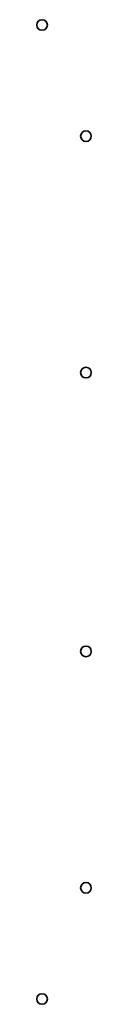
# Model space of a CAD drawing. Units: millimetres. Extents: x -7513 to 7647, y -3724 to 4004.
# Drawn here: x 1132 to 1178, y -3 to 830 of the extents above; entities that cross this region are included whole.
import ezdxf

# ---------------------------------------------------------------- set-up
doc = ezdxf.new("R2010")
doc.units = ezdxf.units.MM
doc.layers.add('Widoczne (ISO)', color=7, linetype='Continuous', lineweight=35)

msp = doc.modelspace()

# ---------------------------------------------------------------- linework, layer by layer
at = {"layer": 'Widoczne (ISO)'}
for centre in [(1136.02, 825.56), (1173.15, 731.51), (1173.15, 531.51), (1173.15, 295.71), (1173.15, 95.71), (1136.02, 1.66)]:
    msp.add_circle(centre, 4.5, dxfattribs=at)
for centre in [(1136.02, 825.56), (1173.15, 731.51), (1173.15, 531.51), (1173.15, 295.71), (1173.15, 95.71), (1136.02, 1.66)]:
    msp.add_arc(centre, 4.5, 270.01704, 89.98296, dxfattribs=at)

doc.saveas('drawing.dxf')
